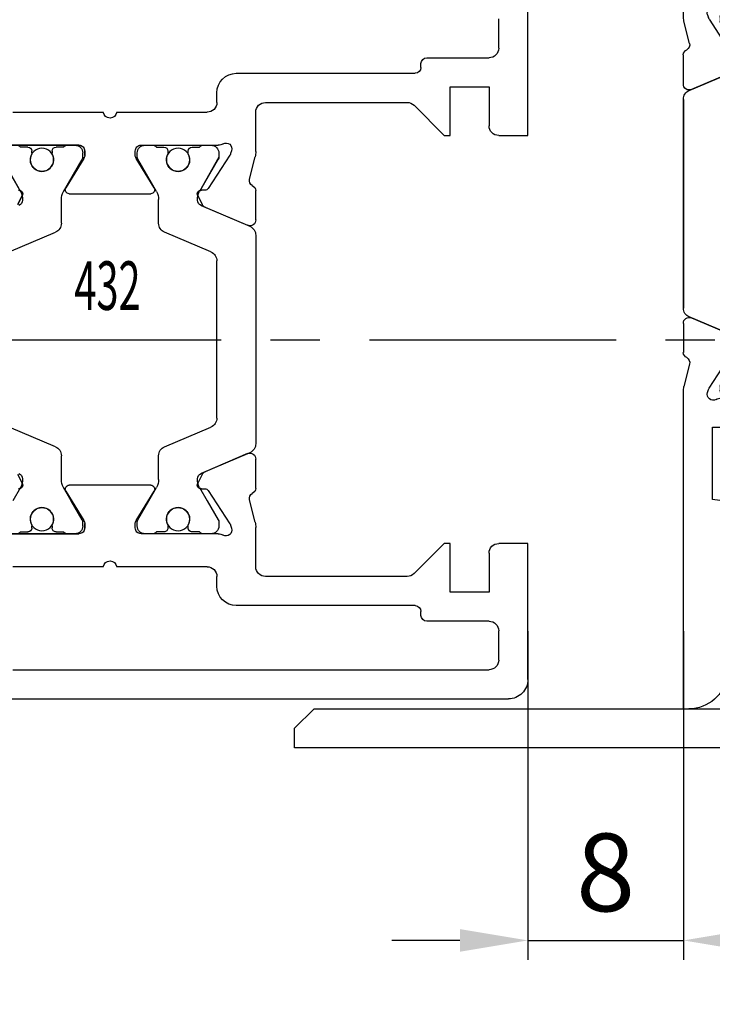
# Model space of a CAD drawing. Units: millimetres. Extents: x -1287 to -98, y 0 to 841.
# Drawn here: x -373 to -337, y 141 to 192 of the extents above; entities that cross this region are included whole.
import ezdxf
from ezdxf.enums import TextEntityAlignment as Align

# ---------------------------------------------------------------- set-up
doc = ezdxf.new("R2010")
doc.units = ezdxf.units.MM
doc.header["$PDMODE"] = 35
doc.header["$PDSIZE"] = 2
doc.linetypes.add('CENTERX2', pattern=[20.32, 12.7, -2.54, 2.54, -2.54])
for name, color, linetype in [('02_Bemassung', 4, 'Continuous'), ('325432', 7, 'Continuous'), ('325460', 7, 'Continuous'), ('325461', 7, 'Continuous'), ('Mittellinien', 7, 'Continuous')]:
    doc.layers.add(name, color=color, linetype=linetype)
doc.layers.add('05_Beschriftung', color=2, linetype='Continuous', lineweight=35)
doc.styles.get("Standard").update_dxf_attribs({"font": 'ISOCP.SHX', "width": 0.8})
doc.dimstyles.new('Dorma', dxfattribs={"dimtxt": 4, "dimasz": 3.5, "dimexe": 1, "dimexo": 1, "dimgap": 1.5, "dimtad": 1, "dimdec": 1, "dimrnd": 0.5, "dimzin": 9, "dimtxsty": 'Standard', "dimcen": 0.1, "dimclrd": 256, "dimclre": 256, "dimclrt": 256, "dimadec": 1, "dimazin": 2, "dimtp": 0.1, "dimtm": 0.1, "dimtfac": 1, "dimtdec": 1, "dimtmove": 0, "dimatfit": 3, "dimfxl": 1, "dimtolj": 1, "dimtzin": 0, "dimlwe": -1, "dimarcsym": 0})

# ---------------------------------------------------------------- blocks, each defined once
blk = doc.blocks.new('*D50')
at = {"layer": '02_Bemassung', "transparency": 16777216}
for p, q in [((-323.549, 153.179), (-323.549, 61.29)), ((-386.341, 135.087), (-386.341, 61.29))]:
    blk.add_line(p, q, dxfattribs=at)
at = {"layer": '02_Bemassung', "lineweight": -2, "transparency": 16777216}
blk.add_line((-327.049, 62.29), (-382.841, 62.29), dxfattribs=at)
at = {"layer": '02_Bemassung', "transparency": 16777216}
for points in [[(-382.841, 62.873), (-382.841, 61.707), (-386.341, 62.29)], [(-327.049, 62.873), (-327.049, 61.707), (-323.549, 62.29)]]:
    blk.add_solid(points, dxfattribs=at)
at = {"layer": 'Defpoints', "color": 0, "transparency": 16777216}
for p in [(-323.549, 154.179), (-386.341, 136.087), (-386.341, 62.29)]:
    blk.add_point(p, dxfattribs=at)
at = {"layer": '02_Bemassung', "transparency": 16777216, "insert": (-353.982, 72.467), "char_height": 4, "attachment_point": 5}
blk.add_mtext('\\A1;\\C2;\\PEmpfehlung:\\PSicherheitsabstand 200', dxfattribs=at)
blk = doc.blocks.new('*D212')
at = {"layer": '02_Bemassung', "transparency": 16777216}
for p, q in [((404.999, 72.498), (404.999, 55.574)), ((412.998, 72.498), (412.998, 55.574))]:
    blk.add_line(p, q, dxfattribs=at)
at = {"layer": '02_Bemassung', "lineweight": -2, "transparency": 16777216}
for p, q in [((401.499, 56.574), (397.999, 56.574)), ((404.999, 56.574), (412.998, 56.574)), ((416.498, 56.574), (419.998, 56.574))]:
    blk.add_line(p, q, dxfattribs=at)
at = {"layer": '02_Bemassung', "transparency": 16777216}
for points in [[(401.499, 57.157), (401.499, 55.991), (404.999, 56.574)], [(416.498, 57.157), (416.498, 55.991), (412.998, 56.574)]]:
    blk.add_solid(points, dxfattribs=at)
at = {"layer": 'Defpoints', "color": 0, "transparency": 16777216}
for p in [(404.999, 73.498), (412.998, 73.498), (412.998, 56.574)]:
    blk.add_point(p, dxfattribs=at)
at = {"layer": '02_Bemassung', "transparency": 16777216, "insert": (408.999, 60.074), "char_height": 4, "attachment_point": 5}
blk.add_mtext('\\A1;8', dxfattribs=at)
blk = doc.blocks.new('325460')
at = {"color": 40, "linetype": 'Continuous', "lineweight": 30}
for p, q in [((-40, -0.286), (-40, 0)), ((-40, 0), (-23.68, 0)), ((-20.163, 0), (-21.665, 0)), ((-19.369, 0), (-8.631, 0)), ((-7.858, 0), (-6.335, 0)), ((-4.32, 0), (0, 0)), ((0, -35), (0, 0)), ((-22.251, -0.318), (-23.403, -0.034)), ((-20.895, -2.816), (-19.829, -0.305)), ((-20.805, -2.603), (-19.877, -0.417)), ((-8.171, -0.305), (-7.105, -2.816)), ((-7.195, -2.603), (-8.123, -0.417)), ((-5.749, -0.318), (-4.597, -0.034)), ((-29.219, -1.5), (-29.472, -3.302)), ((-25.5, -1.5), (-29.219, -1.5)), ((-25.5, -13.5), (-25.5, -1.5)), ((-23.719, -1.244), (-23.567, -1.294)), ((-23.496, -1.327), (-21.775, -2.445)), ((-4.504, -1.327), (-6.225, -2.445)), ((-4.281, -1.244), (-4.433, -1.294)), ((-24, -5.9), (-24, -1.936)), ((-23.388, -1.9), (-23.6, -1.9)), ((-23.283, -1.928), (-21.611, -2.894)), ((-18.045, -2), (-9.955, -2)), ((-6.389, -2.894), (-4.717, -1.928)), ((-4.4, -1.9), (-4.612, -1.9)), ((-4, -5.9), (-4, -1.936)), ((-29.698, -3.472), (-38.278, -2.266)), ((-24, -2.3), (-24, -2.727)), ((-19.52, -4.695), (-18.506, -2.305)), ((-9.494, -2.305), (-8.48, -4.695)), ((-4, -2.727), (-4, -2.3)), ((-23.9, -3.275), (-23.9, -2.9)), ((-21.684, -2.623), (-21.693, -2.798)), ((-21.403, -2.986), (-20.945, -2.753)), ((-6.597, -2.986), (-7.055, -2.753)), ((-6.316, -2.623), (-6.307, -2.798)), ((-4.1, -2.9), (-4.1, -3.275)), ((-23.588, -3.475), (-23.7, -3.475)), ((-4.3, -3.475), (-4.412, -3.475)), ((-23.7, -4.525), (-23.588, -4.525)), ((-4.412, -4.525), (-4.3, -4.525)), ((-23.9, -5.1), (-23.9, -4.725)), ((-21.212, -5), (-19.981, -5)), ((-8.019, -5), (-6.788, -5)), ((-4.1, -4.725), (-4.1, -5.1)), ((-24, -5.273), (-24, -5.7)), ((-23.4, -6.2), (-21.804, -5.229)), ((-23.283, -6.072), (-21.612, -5.107)), ((-21.5, -5.4), (-21.5, -9.6)), ((-6.5, -5.4), (-6.5, -9.6)), ((-6.388, -5.107), (-4.717, -6.072)), ((-4.6, -6.2), (-6.196, -5.229)), ((-4, -5.7), (-4, -5.273)), ((-23.7, -6.2), (-23.4, -6.2)), ((-23.388, -6.1), (-23.6, -6.1)), ((-4.4, -6.1), (-4.612, -6.1)), ((-4.3, -6.2), (-4.6, -6.2)), ((-24, -9.1), (-24, -13.064)), ((-24, -9.1), (-24, -13.064)), ((-23.4, -8.8), (-23.7, -8.8)), ((-23.7, -8.8), (-23.4, -8.8)), ((-23.388, -8.9), (-23.6, -8.9)), ((-23.388, -8.9), (-23.6, -8.9)), ((-21.804, -9.771), (-23.4, -8.8)), ((-23.4, -8.8), (-21.804, -9.771)), ((-23.283, -8.928), (-21.612, -9.893)), ((-23.283, -8.928), (-21.612, -9.893)), ((-6.388, -9.893), (-4.717, -8.928)), ((-6.388, -9.893), (-4.717, -8.928)), ((-6.196, -9.771), (-4.6, -8.8)), ((-4.6, -8.8), (-6.196, -9.771)), ((-4.4, -8.9), (-4.612, -8.9)), ((-4.4, -8.9), (-4.612, -8.9)), ((-4.6, -8.8), (-4.3, -8.8)), ((-4.3, -8.8), (-4.6, -8.8)), ((-4, -9.1), (-4, -13.064)), ((-4, -9.1), (-4, -13.064)), ((-24, -9.727), (-24, -9.3)), ((-24, -9.727), (-24, -9.3)), ((-4, -9.3), (-4, -9.727)), ((-4, -9.3), (-4, -9.727)), ((-23.9, -9.9), (-23.9, -10.275)), ((-23.9, -9.9), (-23.9, -10.275)), ((-21.212, -10), (-19.981, -10)), ((-21.212, -10), (-19.981, -10)), ((-8.019, -10), (-6.788, -10)), ((-8.019, -10), (-6.788, -10)), ((-4.1, -10.275), (-4.1, -9.9)), ((-4.1, -10.275), (-4.1, -9.9)), ((-23.7, -10.475), (-23.588, -10.475)), ((-23.7, -10.475), (-23.588, -10.475)), ((-19.52, -10.305), (-18.506, -12.695)), ((-19.52, -10.305), (-18.506, -12.695)), ((-9.494, -12.695), (-8.48, -10.305)), ((-9.494, -12.695), (-8.48, -10.305)), ((-4.412, -10.475), (-4.3, -10.475)), ((-4.412, -10.475), (-4.3, -10.475)), ((-38.278, -12.734), (-29.698, -11.528)), ((-23.588, -11.525), (-23.7, -11.525)), ((-23.588, -11.525), (-23.7, -11.525)), ((-4.3, -11.525), (-4.412, -11.525)), ((-4.3, -11.525), (-4.412, -11.525)), ((-29.472, -11.698), (-29.219, -13.5)), ((-23.9, -11.725), (-23.9, -12.1)), ((-23.9, -11.725), (-23.9, -12.1)), ((-23.283, -13.072), (-21.611, -12.106)), ((-23.283, -13.072), (-21.611, -12.107)), ((-21.403, -12.014), (-20.945, -12.247)), ((-21.403, -12.014), (-20.945, -12.247)), ((-6.597, -12.014), (-7.055, -12.247)), ((-6.597, -12.014), (-7.055, -12.247)), ((-6.389, -12.106), (-4.717, -13.072)), ((-6.389, -12.107), (-4.717, -13.072)), ((-4.1, -12.1), (-4.1, -11.725)), ((-4.1, -12.1), (-4.1, -11.725)), ((-24, -12.7), (-24, -12.273)), ((-24, -12.7), (-24, -12.273)), ((-23.496, -13.673), (-21.775, -12.555)), ((-23.496, -13.673), (-21.775, -12.555)), ((-21.684, -12.377), (-21.693, -12.202)), ((-21.684, -12.377), (-21.693, -12.202)), ((-20.895, -12.184), (-19.829, -14.695)), ((-20.895, -12.185), (-19.829, -14.695)), ((-20.805, -12.397), (-19.877, -14.583)), ((-20.805, -12.397), (-19.877, -14.583)), ((-8.171, -14.695), (-7.105, -12.184)), ((-8.171, -14.695), (-7.105, -12.185)), ((-7.195, -12.397), (-8.123, -14.583)), ((-7.195, -12.397), (-8.123, -14.583)), ((-6.316, -12.377), (-6.307, -12.202)), ((-6.316, -12.377), (-6.307, -12.202)), ((-4.504, -13.673), (-6.225, -12.555)), ((-4.504, -13.673), (-6.225, -12.555)), ((-4, -12.273), (-4, -12.7)), ((-4, -12.273), (-4, -12.7)), ((-23.388, -13.1), (-23.6, -13.1)), ((-23.388, -13.1), (-23.6, -13.1)), ((-18.045, -13), (-9.955, -13)), ((-18.045, -13), (-9.955, -13)), ((-4.4, -13.1), (-4.612, -13.1)), ((-4.4, -13.1), (-4.612, -13.1)), ((-29.219, -13.5), (-25.5, -13.5)), ((-23.719, -13.756), (-23.567, -13.706)), ((-23.719, -13.756), (-23.567, -13.706)), ((-4.281, -13.756), (-4.433, -13.706)), ((-4.281, -13.756), (-4.433, -13.706)), ((-22.251, -14.682), (-23.403, -14.966)), ((-22.251, -14.682), (-23.403, -14.966)), ((-5.749, -14.682), (-4.597, -14.966)), ((-5.749, -14.682), (-4.597, -14.966)), ((-40, -15), (-40, -14.714)), ((-40, -15), (-23.68, -15)), ((-20.163, -15), (-21.665, -15)), ((-20.163, -15), (-21.665, -15)), ((-19.369, -15), (-8.631, -15)), ((-19.369, -15), (-8.631, -15)), ((-7.858, -15), (-6.335, -15)), ((-7.837, -15), (-6.335, -15)), ((-4.322, -15), (-2, -15)), ((-2, -35), (-2, -15)), ((-2, -35), (0, -35))]:
    blk.add_line(p, q, dxfattribs=at)
at = {"color": 3, "linetype": 'Continuous', "lineweight": 30}
for p, q in [((-19.829, -0.305), (-20.895, -2.816)), ((-8.631, 0), (-19.369, 0)), ((-7.105, -2.816), (-8.171, -0.305)), ((-23.388, -1.9), (-23.6, -1.9)), ((-22.3, -2.496), (-23.283, -1.928)), ((-18.045, -2), (-9.955, -2)), ((-4.612, -1.9), (-6.389, -2.894)), ((-4.4, -1.9), (-4.612, -1.9)), ((-24, -2.3), (-24, -2.727)), ((-21.611, -2.894), (-22.3, -2.496)), ((-19.52, -4.695), (-18.506, -2.305)), ((-9.494, -2.305), (-8.48, -4.695)), ((-4, -2.727), (-4, -2.3)), ((-23.9, -2.9), (-23.9, -3.275)), ((-4.1, -3.275), (-4.1, -2.9)), ((-23.7, -3.475), (-23.588, -3.475)), ((-4.412, -3.475), (-4.3, -3.475)), ((-23.588, -4.525), (-23.7, -4.525)), ((-4.3, -4.525), (-4.412, -4.525)), ((-23.9, -4.725), (-23.9, -5.1)), ((-21.212, -5), (-19.981, -5)), ((-8.019, -5), (-6.788, -5)), ((-4.1, -5.1), (-4.1, -4.725)), ((-24, -5.273), (-24, -5.7)), ((-23.283, -6.072), (-22.3, -5.504)), ((-22.3, -5.504), (-21.612, -5.107)), ((-6.388, -5.107), (-4.717, -6.072)), ((-4, -5.7), (-4, -5.273)), ((-23.6, -6.1), (-23.388, -6.1)), ((-4.612, -6.1), (-4.4, -6.1)), ((-23.6, -8.9), (-23.388, -8.9)), ((-23.283, -8.928), (-22.3, -9.496)), ((-6.388, -9.893), (-4.717, -8.928)), ((-4.612, -8.9), (-4.4, -8.9)), ((-24, -9.727), (-24, -9.3)), ((-22.3, -9.496), (-21.612, -9.893)), ((-4, -9.3), (-4, -9.727)), ((-23.9, -10.275), (-23.9, -9.9)), ((-21.212, -10), (-19.981, -10)), ((-8.019, -10), (-6.788, -10)), ((-4.1, -9.9), (-4.1, -10.275)), ((-23.588, -10.475), (-23.7, -10.475)), ((-19.52, -10.305), (-18.506, -12.695)), ((-9.494, -12.695), (-8.48, -10.305)), ((-4.3, -10.475), (-4.412, -10.475)), ((-23.7, -11.525), (-23.588, -11.525)), ((-4.412, -11.525), (-4.3, -11.525)), ((-23.9, -12.1), (-23.9, -11.725)), ((-21.611, -12.106), (-22.3, -12.504)), ((-4.612, -13.1), (-6.389, -12.106)), ((-4.1, -11.725), (-4.1, -12.1)), ((-24, -12.7), (-24, -12.273)), ((-22.3, -12.504), (-23.283, -13.072)), ((-19.829, -14.695), (-20.895, -12.184)), ((-7.105, -12.184), (-8.171, -14.695)), ((-4, -12.273), (-4, -12.7)), ((-23.388, -13.1), (-23.6, -13.1)), ((-18.045, -13), (-9.955, -13)), ((-4.4, -13.1), (-4.612, -13.1)), ((-8.631, -15), (-19.369, -15))]:
    blk.add_line(p, q, dxfattribs=at)
at = {"color": 40, "linetype": 'Continuous', "lineweight": 30}
for centre in [(-23.25, -4), (-4.75, -4), (-23.25, -11), (-23.25, -11), (-4.75, -11), (-4.75, -11)]:
    blk.add_circle(centre, 0.6, dxfattribs=at)
at = {"color": 3, "linetype": 'Continuous', "lineweight": 30}
for centre in [(-23.25, -4), (-4.75, -4), (-23.25, -11), (-4.75, -11)]:
    blk.add_circle(centre, 0.6, dxfattribs=at)
at = {"color": 40, "linetype": 'Continuous', "lineweight": 30}
for centre, radius, start, end in [((-20.153, -0.3), 0.3, 337.0002, 92.0003), ((-38, -0.286), 2, 180, 262), ((-23.68, -1.154), 1.154, 76.1352, 90), ((-22.18, -0.027), 0.3, 256.1352, 329.0955), ((-21.647, -0.299), 0.3, 93.4632, 156.6979), ((-19.369, -0.5), 0.5, 90, 157), ((-8.631, -0.5), 0.5, 23, 90), ((-7.847, -0.3), 0.3, 92.0003, 202.9998), ((-6.353, -0.299), 0.3, 23.3021, 86.5368), ((-5.82, -0.027), 0.3, 210.9045, 283.8648), ((-4.32, -1.154), 1.154, 90, 103.8648), ((-23.812, -1.529), 0.3, 71.9964, 210.7017), ((-23.659, -1.579), 0.3, 57.0003, 71.9964), ((-4.341, -1.579), 0.3, 108.0036, 122.9997), ((-4.188, -1.529), 0.3, 329.2983, 108.0036), ((-24.497, -1.936), 0.497, 0.0038, 30.7017), ((-23.6, -2.3), 0.4, 90, 180), ((-23.388, -2.11), 0.21, 60, 90), ((-18.045, -2.5), 0.5, 90, 157), ((-9.955, -2.5), 0.5, 23, 90), ((-4.612, -2.11), 0.21, 90, 120), ((-4.4, -2.3), 0.4, 0, 90), ((-3.503, -1.936), 0.497, 149.2983, 179.9962), ((-21.884, -2.613), 0.2, 357.0018, 57.0003), ((-6.116, -2.613), 0.2, 122.9997, 182.9982), ((-23.8, -2.727), 0.2, 180, 240.0008), ((-21.494, -2.808), 0.2, 177.0018, 296.9997), ((-21.216, -2.209), 0.791, 240, 273.0949), ((-21.171, -2.698), 0.3, 269.622, 337), ((-21.081, -2.486), 0.3, 296.9997, 337.0002), ((-6.919, -2.486), 0.3, 202.9998, 243.0003), ((-6.829, -2.698), 0.3, 203, 270.3783), ((-6.784, -2.209), 0.791, 266.9053, 300), ((-6.506, -2.808), 0.2, 243.0003, 2.9982), ((-4.2, -2.727), 0.2, 300.0003, 0), ((-29.67, -3.274), 0.2, 262, 352), ((-23.7, -3.275), 0.2, 180, 270), ((-23.588, -3.275), 0.2, 270, 295.0079), ((-23.25, -4), 0.6, 244.9921, 115.0079), ((-4.75, -4), 0.6, 64.9921, 295.0079), ((-4.412, -3.275), 0.2, 244.9921, 270), ((-4.3, -3.275), 0.2, 270, 0), ((-23.7, -4.725), 0.2, 90, 180), ((-23.588, -4.725), 0.2, 64.9921, 90), ((-4.412, -4.725), 0.2, 90, 115.0079), ((-4.3, -4.725), 0.2, 0, 90), ((-21.212, -5.8), 0.8, 90, 120), ((-19.981, -4.5), 0.5, 270, 337), ((-8.019, -4.5), 0.5, 203, 270), ((-6.788, -5.8), 0.8, 60, 90), ((-23.8, -5.273), 0.2, 119.9994, 180), ((-21.7, -5.4), 0.2, 359.9999, 121.3115), ((-6.3, -5.4), 0.2, 58.6885, 180.0001), ((-4.2, -5.273), 0.2, 0, 59.9989), ((-23.6, -5.7), 0.4, 180, 270), ((-23.7, -5.9), 0.3, 180.0038, 270), ((-23.388, -5.89), 0.21, 270, 300), ((-4.612, -5.89), 0.21, 240, 270), ((-4.4, -5.7), 0.4, 270, 0), ((-4.3, -5.9), 0.3, 270, 359.9962), ((-23.7, -9.1), 0.3, 89.9999, 179.9962), ((-23.7, -9.1), 0.3, 90, 179.9962), ((-23.6, -9.3), 0.4, 90, 180), ((-23.6, -9.3), 0.4, 90, 180), ((-23.388, -9.11), 0.21, 60, 90), ((-23.388, -9.11), 0.21, 60, 90), ((-4.612, -9.11), 0.21, 90, 120), ((-4.612, -9.11), 0.21, 90, 120), ((-4.4, -9.3), 0.4, 0, 90), ((-4.4, -9.3), 0.4, 0, 90), ((-4.3, -9.1), 0.3, 0.0038, 90.0001), ((-4.3, -9.1), 0.3, 0.0038, 90), ((-21.7, -9.6), 0.2, 238.6883, 359.9999), ((-21.7, -9.6), 0.2, 238.6885, 0.0001), ((-6.3, -9.6), 0.2, 180.0001, 301.3117), ((-6.3, -9.6), 0.2, 179.9999, 301.3115), ((-23.8, -9.727), 0.2, 180, 240.0006), ((-23.8, -9.727), 0.2, 180, 240.0006), ((-21.212, -9.2), 0.8, 240, 270), ((-21.212, -9.2), 0.8, 240, 270), ((-19.981, -10.5), 0.5, 23, 90), ((-19.981, -10.5), 0.5, 23, 90), ((-8.019, -10.5), 0.5, 90, 157), ((-8.019, -10.5), 0.5, 90, 157), ((-6.788, -9.2), 0.8, 270, 300), ((-6.788, -9.2), 0.8, 270, 300), ((-4.2, -9.727), 0.2, 300.0011, 0), ((-4.2, -9.727), 0.2, 300.0011, 0), ((-23.7, -10.275), 0.2, 180, 270), ((-23.7, -10.275), 0.2, 180, 270), ((-23.588, -10.275), 0.2, 270, 295.0079), ((-23.588, -10.275), 0.2, 270, 295.0079), ((-23.25, -11), 0.6, 244.9921, 115.0079), ((-23.25, -11), 0.6, 244.9921, 115.0079), ((-4.75, -11), 0.6, 64.9921, 295.0079), ((-4.75, -11), 0.6, 64.9921, 295.0079), ((-4.412, -10.275), 0.2, 244.9921, 270), ((-4.412, -10.275), 0.2, 244.9921, 270), ((-4.3, -10.275), 0.2, 270, 0), ((-4.3, -10.275), 0.2, 270, 0), ((-29.67, -11.726), 0.2, 8, 98), ((-23.7, -11.725), 0.2, 90, 180), ((-23.7, -11.725), 0.2, 90, 180), ((-23.588, -11.725), 0.2, 64.9921, 90), ((-23.588, -11.725), 0.2, 64.9921, 90), ((-4.412, -11.725), 0.2, 90, 115.0079), ((-4.412, -11.725), 0.2, 90, 115.0079), ((-4.3, -11.725), 0.2, 0, 90), ((-4.3, -11.725), 0.2, 0, 90), ((-23.8, -12.273), 0.2, 119.9992, 180), ((-23.8, -12.273), 0.2, 119.9992, 180), ((-21.494, -12.192), 0.2, 63.0003, 182.9982), ((-21.494, -12.192), 0.2, 63.0003, 182.9982), ((-21.216, -12.791), 0.791, 86.9051, 120), ((-21.216, -12.791), 0.791, 86.9051, 120), ((-21.171, -12.302), 0.3, 23, 90.378), ((-21.171, -12.302), 0.3, 23, 90.378), ((-6.829, -12.302), 0.3, 89.6217, 157), ((-6.829, -12.302), 0.3, 89.6217, 157), ((-6.784, -12.791), 0.791, 60, 93.0947), ((-6.784, -12.791), 0.791, 60, 93.0947), ((-6.506, -12.192), 0.2, 357.0018, 116.9997), ((-6.506, -12.192), 0.2, 357.0018, 116.9997), ((-4.2, -12.273), 0.2, 0, 59.9997), ((-4.2, -12.273), 0.2, 0, 59.9997), ((-21.884, -12.387), 0.2, 302.9997, 2.9982), ((-21.884, -12.387), 0.2, 302.9997, 2.9982), ((-21.081, -12.514), 0.3, 22.9998, 63.0003), ((-21.081, -12.514), 0.3, 22.9998, 63.0003), ((-6.919, -12.514), 0.3, 116.9997, 157.0002), ((-6.919, -12.514), 0.3, 116.9997, 157.0002), ((-6.116, -12.387), 0.2, 177.0018, 237.0003), ((-6.116, -12.387), 0.2, 177.0018, 237.0003), ((-38, -14.714), 2, 98, 180), ((-24.497, -13.064), 0.497, 329.2983, 359.9962), ((-24.497, -13.064), 0.497, 329.2983, 359.9962), ((-23.6, -12.7), 0.4, 180, 270), ((-23.6, -12.7), 0.4, 180, 270), ((-23.388, -12.89), 0.21, 270, 300), ((-23.388, -12.89), 0.21, 270, 300), ((-18.045, -12.5), 0.5, 203, 270), ((-18.045, -12.5), 0.5, 203, 270), ((-9.955, -12.5), 0.5, 270, 337), ((-9.955, -12.5), 0.5, 270, 337), ((-4.612, -12.89), 0.21, 240, 270), ((-4.612, -12.89), 0.21, 240, 270), ((-4.4, -12.7), 0.4, 270, 0), ((-4.4, -12.7), 0.4, 270, 0), ((-3.503, -13.064), 0.497, 180.0038, 210.7017), ((-3.503, -13.064), 0.497, 180.0038, 210.7017), ((-23.812, -13.471), 0.3, 149.2983, 288.0036), ((-23.812, -13.471), 0.3, 149.2983, 288.0036), ((-23.659, -13.421), 0.3, 288.0036, 302.9997), ((-23.659, -13.421), 0.3, 288.0036, 302.9997), ((-4.341, -13.421), 0.3, 237.0003, 251.9964), ((-4.341, -13.421), 0.3, 237.0003, 251.9964), ((-4.188, -13.471), 0.3, 251.9964, 30.7017), ((-4.188, -13.471), 0.3, 251.9964, 30.7017), ((-22.18, -14.973), 0.3, 30.9045, 103.8648), ((-22.18, -14.973), 0.3, 30.9045, 103.8648), ((-20.153, -14.7), 0.3, 267.9997, 22.9998), ((-20.153, -14.7), 0.3, 267.9997, 22.9998), ((-19.369, -14.5), 0.5, 203, 270), ((-19.369, -14.5), 0.5, 203, 270), ((-8.631, -14.5), 0.5, 270, 337), ((-8.631, -14.5), 0.5, 270, 337), ((-7.847, -14.7), 0.3, 157.0002, 272.0003), ((-7.847, -14.7), 0.3, 157.0002, 267.9997), ((-5.82, -14.973), 0.3, 76.1352, 149.0955), ((-5.82, -14.973), 0.3, 76.1352, 149.0955), ((-23.68, -13.846), 1.154, 270, 283.8648), ((-23.68, -13.846), 1.154, 270, 283.8648), ((-21.647, -14.701), 0.3, 203.3021, 266.5368), ((-21.647, -14.701), 0.3, 203.3021, 266.5368), ((-6.353, -14.701), 0.3, 273.4632, 336.6979), ((-6.353, -14.701), 0.3, 273.4632, 336.6979), ((-4.32, -13.846), 1.154, 256.1352, 269.9124), ((-4.32, -13.846), 1.154, 256.1352, 270)]:
    blk.add_arc(centre, radius, start, end, dxfattribs=at)
at = {"color": 3, "linetype": 'Continuous', "lineweight": 30}
for centre, radius, start, end in [((-19.369, -0.5), 0.5, 90, 157), ((-8.631, -0.5), 0.5, 23.0001, 90), ((-23.6, -2.3), 0.4, 90.0005, 180.0003), ((-23.388, -2.11), 0.21, 60, 90.0005), ((-18.045, -2.5), 0.5, 90, 156.9999), ((-9.955, -2.5), 0.5, 23, 90), ((-4.4, -2.3), 0.4, 0.0002, 90.0004), ((-23.8, -2.727), 0.2, 180.0003, 240), ((-21.216, -2.209), 0.791, 240.0001, 273.0949), ((-21.171, -2.698), 0.3, 269.622, 337), ((-6.829, -2.698), 0.3, 203.0001, 270.378), ((-6.784, -2.209), 0.791, 266.9052, 300), ((-4.2, -2.727), 0.2, 299.9995, 0.0002), ((-23.7, -3.275), 0.2, 179.9999, 270.0003), ((-23.588, -3.275), 0.2, 270.0003, 295.0078), ((-23.25, -4), 0.6, 244.9922, 115.0078), ((-4.75, -4), 0.6, 64.9921, 295.0079), ((-4.412, -3.275), 0.2, 244.9921, 270.0011), ((-4.3, -3.275), 0.2, 270.0011, 0), ((-23.7, -4.725), 0.2, 89.9989, 180.0006), ((-23.588, -4.725), 0.2, 64.9922, 89.9989), ((-4.412, -4.725), 0.2, 89.9987, 115.0079), ((-4.3, -4.725), 0.2, 359.9998, 89.9987), ((-21.212, -5.8), 0.8, 90.0001, 120), ((-19.981, -4.5), 0.5, 270.0001, 336.9999), ((-8.019, -4.5), 0.5, 203, 270.0001), ((-6.788, -5.8), 0.8, 60, 90.0001), ((-23.8, -5.273), 0.2, 119.9995, 180.0004), ((-4.2, -5.273), 0.2, 0, 60.0006), ((-23.6, -5.7), 0.4, 180.0004, 270.0001), ((-23.388, -5.89), 0.21, 270.0001, 300), ((-4.612, -5.89), 0.21, 240, 270.0003), ((-4.4, -5.7), 0.4, 270.0003, 0), ((-23.6, -9.3), 0.4, 89.9999, 179.9996), ((-23.388, -9.11), 0.21, 60, 89.9999), ((-4.612, -9.11), 0.21, 89.9997, 120), ((-4.4, -9.3), 0.4, 0, 89.9997), ((-23.8, -9.727), 0.2, 179.9996, 240.0005), ((-21.212, -9.2), 0.8, 240, 269.9999), ((-19.981, -10.5), 0.5, 23.0001, 89.9999), ((-8.019, -10.5), 0.5, 89.9999, 157), ((-6.788, -9.2), 0.8, 269.9999, 300), ((-4.2, -9.727), 0.2, 299.9994, 0), ((-23.7, -10.275), 0.2, 179.9994, 270.0011), ((-23.588, -10.275), 0.2, 270.0011, 295.0078), ((-23.25, -11), 0.6, 244.9922, 115.0078), ((-4.75, -11), 0.6, 64.9921, 295.0079), ((-4.412, -10.275), 0.2, 244.9921, 270.0013), ((-4.3, -10.275), 0.2, 270.0013, 0.0002), ((-23.7, -11.725), 0.2, 89.9997, 180.0001), ((-23.588, -11.725), 0.2, 64.9922, 89.9997), ((-4.412, -11.725), 0.2, 89.9989, 115.0079), ((-4.3, -11.725), 0.2, 0, 89.9989), ((-23.8, -12.273), 0.2, 120, 179.9997), ((-21.216, -12.791), 0.791, 86.9051, 119.9999), ((-21.171, -12.302), 0.3, 23, 90.378), ((-6.829, -12.302), 0.3, 89.622, 156.9999), ((-6.784, -12.791), 0.791, 60, 93.0948), ((-4.2, -12.273), 0.2, 359.9998, 60.0005), ((-23.6, -12.7), 0.4, 179.9997, 269.9995), ((-23.388, -12.89), 0.21, 269.9995, 300), ((-18.045, -12.5), 0.5, 203.0001, 270), ((-9.955, -12.5), 0.5, 270, 337), ((-4.4, -12.7), 0.4, 269.9996, 359.9998), ((-19.369, -14.5), 0.5, 203, 270), ((-8.631, -14.5), 0.5, 270, 336.9999)]:
    blk.add_arc(centre, radius, start, end, dxfattribs=at)
blk = doc.blocks.new('325461')
at = {"color": 40, "linetype": 'Continuous', "lineweight": 30}
for p, q in [((0, 0), (0, -35)), ((2, 0), (0, 0)), ((2, -2.8), (2, 0)), ((12.5, -3.6), (6.684, -2.783)), ((6, -3.4), (2.6, -3.4)), ((6, -3.377), (6, -3.4)), ((12.625, -3.365), (12.5, -3.6)), ((14.451, -3.996), (13.031, -3.241)), ((2.6, -4.2), (5.992, -4.2)), ((5.992, -4.2), (11.203, -4.932)), ((2, -7.15), (2, -4.8)), ((11.203, -4.932), (14.13, -5.124)), ((2, -10.2), (2, -7.85)), ((11.203, -10.068), (5.992, -10.8)), ((14.13, -9.876), (11.203, -10.068)), ((5.992, -10.8), (2.6, -10.8)), ((13.031, -11.759), (14.451, -11.004)), ((2.6, -11.6), (6, -11.6)), ((6, -11.6), (6, -11.623)), ((6.684, -12.217), (12.5, -11.4)), ((12.5, -11.4), (12.625, -11.635)), ((2, -34), (2, -12.2)), ((1, -35), (2, -34)), ((0, -35), (1, -35))]:
    blk.add_line(p, q, dxfattribs=at)
for centre, radius, start, end in [((2.6, -2.8), 0.6, 180, 270), ((6.6, -3.377), 0.6, 82, 180), ((12.89, -3.506), 0.3, 62, 152), ((14.169, -4.526), 0.6, 266.25, 62), ((2.6, -4.8), 0.6, 90, 180), ((2, -7.5), 0.35, 90, 270), ((14.169, -10.474), 0.6, 298, 93.75), ((2.6, -10.2), 0.6, 180, 270), ((2.6, -12.2), 0.6, 90, 180), ((6.6, -11.623), 0.6, 180, 278), ((12.89, -11.494), 0.3, 208, 298)]:
    blk.add_arc(centre, radius, start, end, dxfattribs=at)
blk = doc.blocks.new('325432')
at = {"color": 40, "linetype": 'Continuous', "lineweight": 30}
for p, q in [((-36, 46), (-29, 46)), ((-29, 46), (-29, 44.5)), ((-8, 44.5), (-8, 46)), ((-8, 46), (-1, 46)), ((-37, 0), (-37, 45)), ((-35, 44.5), (-33.5, 44.5)), ((-3.5, 44.5), (-2, 44.5)), ((-35.5, 19.5), (-35.5, 44)), ((-33, 44), (-33, 40.8)), ((-29.5, 44), (-31.5, 44)), ((-31.5, 44), (-31.5, 42)), ((-5.5, 44), (-7.5, 44)), ((-5.5, 42), (-5.5, 44)), ((-4, 40.8), (-4, 44)), ((-31.5, 42), (-29, 42)), ((-29, 41.7), (-30.554, 40.146)), ((-29, 42), (-29, 41.7)), ((-8, 41.7), (-8, 42)), ((-8, 42), (-5.5, 42)), ((-6.446, 40.146), (-8, 41.7)), ((-32.7, 40.5), (-32.5, 40.5)), ((-32.2, 40.2), (-32.2, 30.999)), ((-4.8, 30.999), (-4.8, 40.2)), ((-4.5, 40.5), (-4.3, 40.5)), ((-30.7, 39.793), (-30.7, 32.499)), ((-6.3, 32.499), (-6.3, 39.793)), ((-30.2, 31.999), (-28.18, 31.999)), ((-27.903, 31.966), (-26.751, 31.681)), ((-26.164, 31.999), (-24.663, 31.999)), ((-18.5, 31.999), (-23.869, 31.999)), ((-13.131, 31.999), (-18.5, 31.999)), ((-12.337, 31.999), (-10.835, 31.999)), ((-10.249, 31.681), (-9.097, 31.966)), ((-8.82, 31.999), (-6.8, 31.999)), ((-24.329, 31.695), (-25.395, 29.184)), ((-24.376, 31.582), (-25.304, 29.397)), ((-11.605, 29.184), (-12.671, 31.695)), ((-11.696, 29.397), (-12.623, 31.582)), ((-28.066, 30.706), (-28.219, 30.755)), ((-26.275, 29.555), (-27.996, 30.672)), ((-9.004, 30.672), (-10.725, 29.555)), ((-8.781, 30.755), (-8.934, 30.706)), ((-31.2, 29.999), (-30.7, 29.999)), ((-28.5, 30.063), (-28.5, 26.099)), ((-27.888, 30.099), (-28.1, 30.099)), ((-26.8, 29.504), (-27.783, 30.071)), ((-22.545, 29.999), (-18.5, 29.999)), ((-18.5, 29.999), (-14.455, 29.999)), ((-9.217, 30.071), (-10.889, 29.106)), ((-8.9, 30.099), (-9.112, 30.099)), ((-8.5, 26.099), (-8.5, 30.063)), ((-6.3, 29.999), (-5.8, 29.999)), ((-30.2, 29.499), (-30.2, 24.847)), ((-28.5, 29.699), (-28.5, 29.273)), ((-26.111, 29.106), (-26.8, 29.504)), ((-24.02, 27.304), (-23.006, 29.695)), ((-13.994, 29.695), (-12.98, 27.304)), ((-8.5, 29.273), (-8.5, 29.699)), ((-6.8, 24.847), (-6.8, 29.499)), ((-28.4, 29.099), (-28.4, 28.724)), ((-26.193, 29.202), (-26.184, 29.376)), ((-25.444, 29.247), (-25.903, 29.013)), ((-11.097, 29.013), (-11.556, 29.247)), ((-10.816, 29.376), (-10.807, 29.202)), ((-8.6, 28.724), (-8.6, 29.099)), ((-28.2, 28.524), (-28.088, 28.524)), ((-8.912, 28.524), (-8.8, 28.524)), ((-28.088, 27.474), (-28.2, 27.474)), ((-8.8, 27.474), (-8.912, 27.474)), ((-28.4, 27.274), (-28.4, 26.899)), ((-26.8, 26.495), (-26.112, 26.892)), ((-25.712, 26.999), (-24.481, 26.999)), ((-12.519, 26.999), (-11.288, 26.999)), ((-10.888, 26.892), (-9.217, 25.928)), ((-8.6, 26.899), (-8.6, 27.274)), ((-28.5, 26.726), (-28.5, 26.299)), ((-27.823, 25.843), (-26.304, 26.77)), ((-27.783, 25.928), (-26.8, 26.495)), ((-26, 26.599), (-26, 22.399)), ((-11, 22.399), (-11, 26.599)), ((-10.696, 26.77), (-9.177, 25.843)), ((-8.5, 26.299), (-8.5, 26.726)), ((-28.1, 25.899), (-27.888, 25.899)), ((-9.112, 25.899), (-8.9, 25.899)), ((-28.2, 25.799), (-27.979, 25.799)), ((-9.021, 25.799), (-8.8, 25.799)), ((-30.2, 24.154), (-30.2, 19.499)), ((-6.8, 19.499), (-6.8, 24.154)), ((-28.5, 22.899), (-28.5, 18.936)), ((-28.5, 18.936), (-28.5, 22.899)), ((-27.979, 23.199), (-28.2, 23.199)), ((-28.2, 23.199), (-27.979, 23.199)), ((-28.1, 23.099), (-27.888, 23.099)), ((-28.1, 23.099), (-27.888, 23.099)), ((-26.304, 22.229), (-27.823, 23.156)), ((-27.823, 23.156), (-26.304, 22.229)), ((-27.783, 23.071), (-26.8, 22.504)), ((-27.783, 23.071), (-26.8, 22.504)), ((-10.888, 22.107), (-9.217, 23.071)), ((-10.888, 22.107), (-9.217, 23.071)), ((-9.177, 23.156), (-10.696, 22.229)), ((-10.696, 22.229), (-9.177, 23.156)), ((-9.112, 23.099), (-8.9, 23.099)), ((-9.112, 23.099), (-8.9, 23.099)), ((-8.8, 23.199), (-9.021, 23.199)), ((-9.021, 23.199), (-8.8, 23.199)), ((-8.5, 18.936), (-8.5, 22.899)), ((-8.5, 22.899), (-8.5, 18.936)), ((-28.5, 22.273), (-28.5, 22.699)), ((-28.5, 22.273), (-28.5, 22.699)), ((-26.8, 22.504), (-26.112, 22.107)), ((-26.8, 22.504), (-26.112, 22.107)), ((-8.5, 22.699), (-8.5, 22.273)), ((-8.5, 22.699), (-8.5, 22.273)), ((-28.4, 21.724), (-28.4, 22.099)), ((-28.4, 21.724), (-28.4, 22.099)), ((-25.712, 21.999), (-24.481, 21.999)), ((-25.712, 21.999), (-24.481, 21.999)), ((-12.519, 21.999), (-11.288, 21.999)), ((-12.519, 21.999), (-11.288, 21.999)), ((-8.6, 22.099), (-8.6, 21.724)), ((-8.6, 22.099), (-8.6, 21.724)), ((-28.088, 21.524), (-28.2, 21.524)), ((-28.088, 21.524), (-28.2, 21.524)), ((-24.02, 21.695), (-23.006, 19.304)), ((-24.02, 21.695), (-23.006, 19.304)), ((-13.994, 19.304), (-12.98, 21.695)), ((-13.994, 19.304), (-12.98, 21.695)), ((-8.8, 21.524), (-8.912, 21.524)), ((-8.8, 21.524), (-8.912, 21.524)), ((-28.4, 19.899), (-28.4, 20.274)), ((-28.4, 19.899), (-28.4, 20.274)), ((-28.2, 20.474), (-28.088, 20.474)), ((-28.2, 20.474), (-28.088, 20.474)), ((-8.912, 20.474), (-8.8, 20.474)), ((-8.912, 20.474), (-8.8, 20.474)), ((-8.6, 20.274), (-8.6, 19.899)), ((-8.6, 20.274), (-8.6, 19.899)), ((-26.111, 19.893), (-26.8, 19.495)), ((-26.111, 19.893), (-26.8, 19.495)), ((-25.903, 19.986), (-25.444, 19.752)), ((-25.444, 19.752), (-25.903, 19.986)), ((-11.556, 19.752), (-11.097, 19.986)), ((-11.097, 19.986), (-11.556, 19.752)), ((-9.217, 18.928), (-10.889, 19.893)), ((-9.217, 18.928), (-10.889, 19.893))]:
    blk.add_line(p, q, dxfattribs=at)
at = {"color": 3, "linetype": 'Continuous', "lineweight": 30}
for p, q in [((-13.131, 31.999), (-23.869, 31.999)), ((-24.329, 31.695), (-25.395, 29.184)), ((-11.605, 29.184), (-12.671, 31.695)), ((-27.888, 30.099), (-28.1, 30.099)), ((-26.8, 29.504), (-27.783, 30.071)), ((-22.545, 29.999), (-14.455, 29.999)), ((-9.112, 30.099), (-10.889, 29.106)), ((-8.9, 30.099), (-9.112, 30.099)), ((-28.5, 29.699), (-28.5, 29.273)), ((-26.111, 29.106), (-26.8, 29.504)), ((-24.02, 27.304), (-23.006, 29.695)), ((-13.994, 29.695), (-12.98, 27.304)), ((-8.5, 29.273), (-8.5, 29.699)), ((-28.4, 29.099), (-28.4, 28.724)), ((-8.6, 28.724), (-8.6, 29.099)), ((-28.2, 28.524), (-28.088, 28.524)), ((-8.912, 28.524), (-8.8, 28.524)), ((-28.088, 27.474), (-28.2, 27.474)), ((-8.8, 27.474), (-8.912, 27.474)), ((-28.4, 27.274), (-28.4, 26.899)), ((-26.8, 26.495), (-26.112, 26.892)), ((-25.712, 26.999), (-24.481, 26.999)), ((-12.519, 26.999), (-11.288, 26.999)), ((-10.888, 26.892), (-9.217, 25.928)), ((-8.6, 26.899), (-8.6, 27.274)), ((-28.5, 26.726), (-28.5, 26.299)), ((-27.783, 25.928), (-26.8, 26.495)), ((-8.5, 26.299), (-8.5, 26.726)), ((-28.1, 25.899), (-27.888, 25.899)), ((-9.112, 25.899), (-8.9, 25.899)), ((-28.1, 23.099), (-27.888, 23.099)), ((-27.783, 23.071), (-26.8, 22.504)), ((-10.888, 22.107), (-9.217, 23.071)), ((-9.112, 23.099), (-8.9, 23.099)), ((-28.5, 22.273), (-28.5, 22.699)), ((-26.8, 22.504), (-26.112, 22.107)), ((-8.5, 22.699), (-8.5, 22.273)), ((-28.4, 21.724), (-28.4, 22.099)), ((-25.712, 21.999), (-24.481, 21.999)), ((-12.519, 21.999), (-11.288, 21.999)), ((-8.6, 22.099), (-8.6, 21.724)), ((-28.088, 21.524), (-28.2, 21.524)), ((-24.02, 21.695), (-23.006, 19.304)), ((-13.994, 19.304), (-12.98, 21.695)), ((-8.8, 21.524), (-8.912, 21.524)), ((-28.4, 19.899), (-28.4, 20.274)), ((-28.2, 20.474), (-28.088, 20.474)), ((-8.912, 20.474), (-8.8, 20.474)), ((-8.6, 20.274), (-8.6, 19.899)), ((-26.111, 19.893), (-26.8, 19.495)), ((-9.112, 18.899), (-10.889, 19.893))]:
    blk.add_line(p, q, dxfattribs=at)
at = {"color": 40, "linetype": 'Continuous', "lineweight": 30}
for centre in [(-27.75, 27.999), (-9.25, 27.999), (-27.75, 20.999), (-27.75, 20.999), (-9.25, 20.999), (-9.25, 20.999)]:
    blk.add_circle(centre, 0.6, dxfattribs=at)
at = {"color": 3, "linetype": 'Continuous', "lineweight": 30}
for centre in [(-27.75, 27.999), (-9.25, 27.999), (-27.75, 20.999), (-9.25, 20.999)]:
    blk.add_circle(centre, 0.6, dxfattribs=at)
at = {"color": 40, "linetype": 'Continuous', "lineweight": 30}
for centre, radius, start, end in [((-36, 45), 1, 89.9999, 180), ((-35, 44), 0.5, 90, 180), ((-33.5, 44), 0.5, 0.0001, 90), ((-29.5, 44.5), 0.5, 270.0003, 0), ((-7.5, 44.5), 0.5, 180, 269.9997), ((-3.5, 44), 0.5, 90, 179.9999), ((-32.7, 40.8), 0.3, 180.0001, 270), ((-4.3, 40.8), 0.3, 270, 359.9999), ((-32.5, 40.2), 0.3, 360, 90), ((-30.2, 39.793), 0.5, 134.9998, 180), ((-6.8, 39.793), 0.5, 0, 45.0002), ((-4.5, 40.2), 0.3, 90, 180), ((-30.2, 32.499), 0.5, 180, 269.9999), ((-6.8, 32.499), 0.5, 270, 0), ((-28.18, 30.845), 1.154, 76.1352, 89.9999), ((-26.146, 31.7), 0.3, 93.4632, 156.6979), ((-24.653, 31.7), 0.3, 337.0002, 92.0003), ((-23.869, 31.499), 0.5, 90, 157), ((-13.131, 31.499), 0.5, 23, 90), ((-12.347, 31.7), 0.3, 87.9997, 202.9998), ((-10.854, 31.7), 0.3, 23.3021, 86.5368), ((-8.82, 30.845), 1.154, 90, 103.8648), ((-26.679, 31.973), 0.3, 256.1352, 329.0955), ((-10.321, 31.973), 0.3, 210.9045, 283.8648), ((-31.2, 30.999), 1, 180, 269.9999), ((-5.8, 30.999), 1, 270.0001, 0), ((-28.312, 30.47), 0.3, 71.9964, 210.7017), ((-28.159, 30.421), 0.3, 57.0003, 71.9964), ((-8.841, 30.421), 0.3, 108.0036, 122.9997), ((-8.688, 30.47), 0.3, 329.2983, 108.0036), ((-30.7, 29.499), 0.5, 0, 89.9999), ((-28.997, 30.063), 0.497, 0.0001, 30.7017), ((-28.1, 29.699), 0.4, 90.0004, 180), ((-27.888, 29.889), 0.21, 60, 90.0004), ((-22.545, 29.499), 0.5, 90, 157), ((-14.455, 29.499), 0.5, 23, 90), ((-9.112, 29.889), 0.21, 90.0005, 120), ((-8.9, 29.699), 0.4, 0.0001, 90.0005), ((-8.003, 30.063), 0.497, 149.2983, 180), ((-6.3, 29.499), 0.5, 90.0001, 180), ((-26.384, 29.387), 0.2, 357.0018, 57.0003), ((-25.58, 29.514), 0.3, 296.9997, 337.0002), ((-11.42, 29.514), 0.3, 202.9998, 243.0003), ((-10.616, 29.387), 0.2, 122.9997, 182.9982), ((-28.3, 29.273), 0.2, 180, 239.9997), ((-25.993, 29.191), 0.2, 177.0018, 296.9997), ((-25.716, 29.791), 0.791, 240.0001, 273.0963), ((-25.671, 29.301), 0.3, 269.6256, 337), ((-11.329, 29.301), 0.3, 203, 270.3742), ((-11.284, 29.791), 0.791, 266.9037, 300), ((-11.007, 29.191), 0.2, 243.0003, 2.9982), ((-8.7, 29.273), 0.2, 299.9997, 0.0001), ((-28.2, 28.724), 0.2, 179.9999, 269.9997), ((-28.088, 28.724), 0.2, 269.9997, 295.0079), ((-27.75, 27.999), 0.6, 244.9921, 115.0079), ((-9.25, 27.999), 0.6, 64.9921, 295.0079), ((-8.912, 28.724), 0.2, 244.9921, 270), ((-8.8, 28.724), 0.2, 270, 0), ((-28.2, 27.274), 0.2, 90, 180.0002), ((-28.088, 27.274), 0.2, 64.9921, 90), ((-8.912, 27.274), 0.2, 90, 115.0079), ((-8.8, 27.274), 0.2, 360, 90), ((-28.3, 26.726), 0.2, 120.0001, 180.0001), ((-25.712, 26.199), 0.8, 90, 120), ((-24.481, 27.499), 0.5, 270, 337), ((-12.519, 27.499), 0.5, 203, 270), ((-11.288, 26.199), 0.8, 60, 90), ((-8.7, 26.726), 0.2, 0, 60.0001), ((-26.2, 26.599), 0.2, 360, 121.3956), ((-10.8, 26.599), 0.2, 58.6044, 180), ((-28.1, 26.299), 0.4, 180.0001, 269.9999), ((-28.2, 26.099), 0.3, 180.0001, 270.0012), ((-27.888, 26.109), 0.21, 269.9999, 300), ((-9.112, 26.109), 0.21, 240, 270), ((-8.9, 26.299), 0.4, 270, 0), ((-8.8, 26.099), 0.3, 269.9988, 360), ((-27.979, 26.099), 0.3, 270.0012, 301.3956), ((-9.021, 26.099), 0.3, 238.6044, 269.9988), ((-30.25, 24.5), 0.35, 278.2128, 81.7869), ((-6.75, 24.5), 0.35, 98.2132, 261.7867), ((-28.2, 22.899), 0.3, 90.0012, 179.9997), ((-28.2, 22.899), 0.3, 89.9988, 179.9999), ((-28.1, 22.699), 0.4, 90.0001, 179.9999), ((-28.1, 22.699), 0.4, 90.0001, 179.9999), ((-27.979, 22.899), 0.3, 58.6048, 90.0012), ((-27.979, 22.899), 0.3, 58.6044, 89.9988), ((-27.888, 22.889), 0.21, 60, 90.0001), ((-27.888, 22.889), 0.21, 60, 90.0001), ((-9.112, 22.889), 0.21, 90, 120), ((-9.112, 22.889), 0.21, 90, 120), ((-9.021, 22.899), 0.3, 89.9988, 121.3952), ((-9.021, 22.899), 0.3, 90.0012, 121.3956), ((-8.9, 22.699), 0.4, 0, 90), ((-8.9, 22.699), 0.4, 0, 90), ((-8.8, 22.899), 0.3, 0.0002, 89.9988), ((-8.8, 22.899), 0.3, 0, 90.0012), ((-26.2, 22.399), 0.2, 238.6048, 360), ((-26.2, 22.399), 0.2, 238.6044, 0), ((-10.8, 22.399), 0.2, 180, 301.3952), ((-10.8, 22.399), 0.2, 180, 301.3956), ((-28.3, 22.273), 0.2, 179.9999, 240.0003), ((-28.3, 22.273), 0.2, 179.9999, 239.9999), ((-25.712, 22.799), 0.8, 240, 270), ((-25.712, 22.799), 0.8, 240, 270), ((-24.481, 21.499), 0.5, 23, 90), ((-24.481, 21.499), 0.5, 23, 90), ((-12.519, 21.499), 0.5, 90, 157), ((-12.519, 21.499), 0.5, 90, 157), ((-11.288, 22.799), 0.8, 270, 300), ((-11.288, 22.799), 0.8, 270, 300), ((-8.7, 22.273), 0.2, 299.9999, 0), ((-8.7, 22.273), 0.2, 299.9999, 0), ((-28.2, 21.724), 0.2, 179.9998, 270), ((-28.2, 21.724), 0.2, 179.9998, 270), ((-28.088, 21.724), 0.2, 270, 295.0079), ((-28.088, 21.724), 0.2, 270, 295.0079), ((-27.75, 20.999), 0.6, 244.9921, 115.0079), ((-27.75, 20.999), 0.6, 244.9921, 115.0079), ((-9.25, 20.999), 0.6, 64.9921, 295.0079), ((-9.25, 20.999), 0.6, 64.9921, 295.0079), ((-8.912, 21.724), 0.2, 244.9921, 270), ((-8.912, 21.724), 0.2, 244.9921, 270), ((-8.8, 21.724), 0.2, 270, 0), ((-8.8, 21.724), 0.2, 270, 0), ((-28.2, 20.274), 0.2, 90.0003, 180.0001), ((-28.2, 20.274), 0.2, 90.0003, 180.0001), ((-28.088, 20.274), 0.2, 64.9921, 90.0003), ((-28.088, 20.274), 0.2, 64.9921, 90.0003), ((-8.912, 20.274), 0.2, 90, 115.0079), ((-8.912, 20.274), 0.2, 90, 115.0079), ((-8.8, 20.274), 0.2, 0, 90), ((-8.8, 20.274), 0.2, 0, 90), ((-28.3, 19.726), 0.2, 120.0001, 180), ((-28.3, 19.726), 0.2, 120.0003, 180), ((-25.993, 19.808), 0.2, 63.0003, 182.9982), ((-25.993, 19.808), 0.2, 63.0003, 182.9982), ((-25.716, 19.208), 0.791, 86.9037, 119.9999), ((-25.716, 19.208), 0.791, 86.9037, 119.9999), ((-25.671, 19.698), 0.3, 23, 90.3744), ((-25.671, 19.698), 0.3, 23, 90.3744), ((-11.329, 19.698), 0.3, 89.6258, 157), ((-11.329, 19.698), 0.3, 89.6258, 157), ((-11.284, 19.208), 0.791, 60, 93.0963), ((-11.284, 19.208), 0.791, 60, 93.0963), ((-11.007, 19.808), 0.2, 357.0018, 116.9997), ((-11.007, 19.808), 0.2, 357.0018, 116.9997), ((-8.7, 19.726), 0.2, 359.9999, 60.0003), ((-8.7, 19.726), 0.2, 359.9999, 60.0003)]:
    blk.add_arc(centre, radius, start, end, dxfattribs=at)
at = {"color": 3, "linetype": 'Continuous', "lineweight": 30}
for centre, radius, start, end in [((-23.869, 31.499), 0.5, 90, 157), ((-13.131, 31.499), 0.5, 23.0001, 90), ((-28.1, 29.699), 0.4, 90.0005, 180.0003), ((-27.888, 29.889), 0.21, 60, 90.0005), ((-22.545, 29.499), 0.5, 90, 156.9999), ((-14.455, 29.499), 0.5, 23, 90), ((-8.9, 29.699), 0.4, 0.0002, 90.0004), ((-28.3, 29.273), 0.2, 180.0003, 240), ((-25.716, 29.791), 0.791, 240.0001, 273.0949), ((-25.671, 29.301), 0.3, 269.622, 337), ((-11.329, 29.301), 0.3, 203.0001, 270.378), ((-11.284, 29.791), 0.791, 266.9052, 300), ((-8.7, 29.273), 0.2, 299.9995, 0.0002), ((-28.2, 28.724), 0.2, 179.9999, 270.0003), ((-28.088, 28.724), 0.2, 270.0003, 295.0078), ((-27.75, 27.999), 0.6, 244.9922, 115.0078), ((-9.25, 27.999), 0.6, 64.9921, 295.0079), ((-8.912, 28.724), 0.2, 244.9921, 270.0011), ((-8.8, 28.724), 0.2, 270.0011, 0), ((-28.2, 27.274), 0.2, 89.9989, 180.0006), ((-28.088, 27.274), 0.2, 64.9922, 89.9989), ((-8.912, 27.274), 0.2, 89.9987, 115.0079), ((-8.8, 27.274), 0.2, 359.9998, 89.9987), ((-28.3, 26.726), 0.2, 119.9995, 180.0004), ((-25.712, 26.199), 0.8, 90.0001, 120), ((-24.481, 27.499), 0.5, 270.0001, 336.9999), ((-12.519, 27.499), 0.5, 203, 270.0001), ((-11.288, 26.199), 0.8, 60, 90.0001), ((-8.7, 26.726), 0.2, 0, 60.0006), ((-28.1, 26.299), 0.4, 180.0004, 270.0001), ((-27.888, 26.109), 0.21, 270.0001, 300), ((-9.112, 26.109), 0.21, 240, 270.0003), ((-8.9, 26.299), 0.4, 270.0003, 0), ((-28.1, 22.699), 0.4, 89.9999, 179.9996), ((-27.888, 22.889), 0.21, 60, 89.9999), ((-9.112, 22.889), 0.21, 89.9997, 120), ((-8.9, 22.699), 0.4, 0, 89.9997), ((-28.3, 22.273), 0.2, 179.9996, 240.0005), ((-25.712, 22.799), 0.8, 240, 269.9999), ((-24.481, 21.499), 0.5, 23.0001, 89.9999), ((-12.519, 21.499), 0.5, 89.9999, 157), ((-11.288, 22.799), 0.8, 269.9999, 300), ((-8.7, 22.273), 0.2, 299.9994, 0), ((-28.2, 21.724), 0.2, 179.9994, 270.0011), ((-28.088, 21.724), 0.2, 270.0011, 295.0078), ((-27.75, 20.999), 0.6, 244.9922, 115.0078), ((-9.25, 20.999), 0.6, 64.9921, 295.0079), ((-8.912, 21.724), 0.2, 244.9921, 270.0013), ((-8.8, 21.724), 0.2, 270.0013, 0.0002), ((-28.2, 20.274), 0.2, 89.9997, 180.0001), ((-28.088, 20.274), 0.2, 64.9922, 89.9997), ((-8.912, 20.274), 0.2, 89.9989, 115.0079), ((-8.8, 20.274), 0.2, 0, 89.9989), ((-28.3, 19.726), 0.2, 120, 179.9997), ((-25.716, 19.208), 0.791, 86.9051, 119.9999), ((-25.671, 19.698), 0.3, 23, 90.378), ((-11.329, 19.698), 0.3, 89.622, 156.9999), ((-11.284, 19.208), 0.791, 60, 93.0948), ((-8.7, 19.726), 0.2, 359.9998, 60.0005)]:
    blk.add_arc(centre, radius, start, end, dxfattribs=at)
blk = doc.blocks.new('*U209')
at = {"layer": 'Mittellinien', "color": 1, "linetype": 'CENTERX2', "lineweight": 30}
blk.add_line((213.962, 87.494), (439.279, 87.494), dxfattribs=at)
at = {"layer": '325432', "xscale": -1, "rotation": 270}
blk.add_blockref('325432', (358.998, 106.006), dxfattribs=at)
at = {"layer": '325460', "xscale": -1, "rotation": 270}
blk.add_blockref('325460', (427.997, 108.494), dxfattribs=at)
at = {"layer": '325461', "xscale": -1, "rotation": 270}
blk.add_blockref('325461', (427.997, 66.494), dxfattribs=at)
at = {"layer": '05_Beschriftung', "color": 1, "linetype": 'Continuous', "width": 0.6}
blk.add_text('432', height=2.5, dxfattribs=at).set_placement((383.367, 90.279), align=Align.MIDDLE_CENTER)
at = {"layer": '02_Bemassung'}
dim = blk.add_linear_dim(base=(412.998, 56.574), p1=(404.999, 73.498), p2=(412.998, 73.498), dimstyle='Dorma', dxfattribs=at)
dim.commit()
dim.dimension.update_dxf_attribs({"geometry": '*D212', "text_midpoint": (408.999, 56.574), "dimtype": 160})

msp = doc.modelspace()

# ---------------------------------------------------------------- block references
msp.add_blockref('*U209', (-751.547, 87.684))

# ---------------------------------------------------------------- dimensions: what is measured, and where the dimension line sits
at = {"layer": '02_Bemassung'}
dim = msp.add_linear_dim(base=(-386.341, 62.29), p1=(-323.549, 154.179), p2=(-386.341, 136.087), text='\\C2;\\PEmpfehlung:\\PSicherheitsabstand 200', dimstyle='Dorma', dxfattribs=at)
dim.commit()
dim.dimension.update_dxf_attribs({"geometry": '*D50', "text_midpoint": (-353.982, 62.29), "dimtype": 160})

doc.saveas('drawing.dxf')
